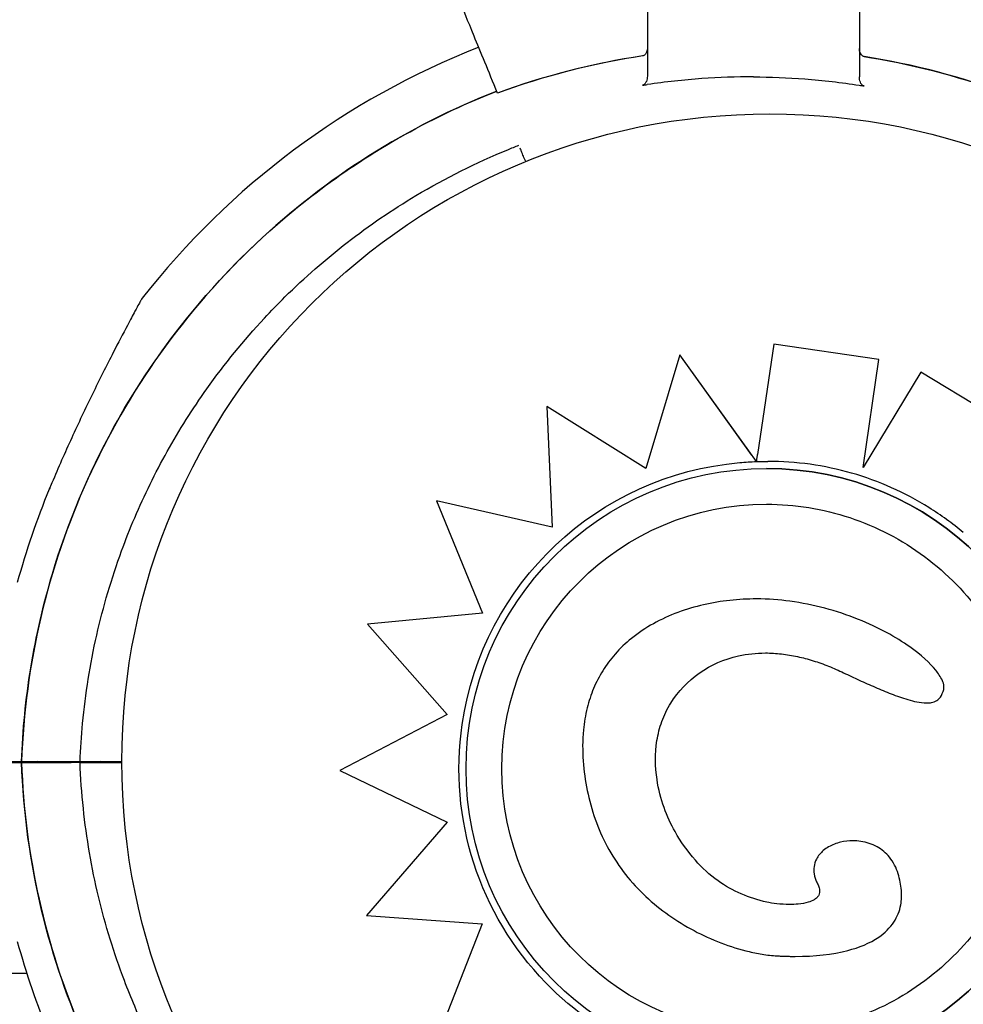
# Model space of a CAD drawing. Units: inches. Extents: x 257 to 25400, y -17773 to -5184.
# Drawn here: x 262 to 263, y -5189 to -5189 of the extents above; entities that cross this region are included whole.
import ezdxf

# ---------------------------------------------------------------- set-up
doc = ezdxf.new("R2010")
doc.units = ezdxf.units.IN
doc.header["$MEASUREMENT"] = 0
doc.layers.add('sup-VIS', color=7, linetype='Continuous')

msp = doc.modelspace()

# ---------------------------------------------------------------- linework, layer by layer
at = {"layer": 'sup-VIS'}
for p, q in [((262.4758587218095, -5188.708489540511), (262.4757400520098, -5188.746194919994)), ((262.4958606433955, -5188.708552492379), (262.4957419735958, -5188.746257871861)), ((262.4616039755202, -5188.747800451555), (262.4616039669979, -5188.747800430799)), ((262.4642585908206, -5188.75426589009), (262.4640970427486, -5188.753872432278)), ((262.4876739810588, -5188.771505540461), (262.486137233958, -5188.781921589122)), ((262.4876753406767, -5188.771505540461), (262.4876739810588, -5188.771505540461)), ((262.4975905265001, -5188.772955046325), (262.4876739810588, -5188.771505540461)), ((262.4975918919616, -5188.772955046325), (262.4876753406767, -5188.771505540461)), ((262.4788146656551, -5188.772498924843), (262.4755934811323, -5188.783227616804)), ((262.4788160200524, -5188.772498924843), (262.4788146656551, -5188.772498924843)), ((262.4855799227507, -5188.781943444345), (262.4788146656551, -5188.772498924843)), ((262.4860400061236, -5188.78258383901), (262.4788160200524, -5188.772498924843)), ((262.4961029342874, -5188.783157705581), (262.4975905265001, -5188.772955046325)), ((262.4961047339732, -5188.783154721442), (262.4975918919616, -5188.772955046325)), ((262.4975918919616, -5188.772955046325), (262.4975905265001, -5188.772955046325)), ((262.5015362797469, -5188.77414843234), (262.4961029342874, -5188.783157705581)), ((262.5015376475336, -5188.77414843234), (262.5015362797469, -5188.77414843234)), ((262.5107692871461, -5188.779723638885), (262.5015362797469, -5188.77414843234)), ((262.5107706603737, -5188.779723638885), (262.5015376475336, -5188.77414843234)), ((262.4662519172203, -5188.777382129413), (262.4667683886292, -5188.78878995031)), ((262.4662532642146, -5188.777382129413), (262.4662519172203, -5188.777382129413)), ((262.4755934811323, -5188.783227616804), (262.4662519172203, -5188.777382129413)), ((262.4755936950447, -5188.783226904334), (262.4662532642146, -5188.777382129413)), ((262.4860398837963, -5188.782584858252), (262.4860398698038, -5188.782584858252)), ((262.4860407362234, -5188.782584858252), (262.4860398837963, -5188.782584858252)), ((262.4869834846271, -5188.783234671279), (262.4869841517171, -5188.783234671279)), ((262.4558573551349, -5188.786283582086), (262.4601820093324, -5188.796891956716)), ((262.4558586960037, -5188.786283582086), (262.4558573551349, -5188.786283582086)), ((262.4667683886292, -5188.78878995031), (262.4558573551349, -5188.786283582086)), ((262.4667683744705, -5188.788789637571), (262.4558586960037, -5188.786283582086)), ((262.4860536023232, -5188.795550681566), (262.4860524464213, -5188.795550681566)), ((262.4601820093324, -5188.796891956716), (262.4493204131273, -5188.797936667177)), ((262.4493204131273, -5188.797936667177), (262.4568516591939, -5188.806447316289)), ((262.5021059404191, -5188.805375192005), (262.5021047750578, -5188.805375192005)), ((262.4568516591939, -5188.806447316289), (262.4467345601952, -5188.811738251882)), ((262.4166890415051, -5188.810984526459), (262.4213825208287, -5188.810984526459)), ((262.4166890520071, -5188.810906457641), (262.4213825313308, -5188.810906457641)), ((262.422210381714, -5188.810984526459), (262.426155735201, -5188.810984526459)), ((262.4222103922161, -5188.810906457641), (262.4261556853671, -5188.810906457641)), ((262.4467345601952, -5188.811738251882), (262.4568367352848, -5188.816641511815)), ((262.4568367352848, -5188.816641511815), (262.4492495754029, -5188.825427600159)), ((262.4951410721357, -5188.818384441212), (262.4951399108785, -5188.818384441212)), ((262.4492495754029, -5188.825427600159), (262.4601555409947, -5188.8262367358)), ((262.4601555409947, -5188.8262367358), (262.4560652684559, -5188.836658418691)), ((262.4896819679745, -5188.829297679032), (262.4896808099344, -5188.829297679032)), ((262.4171853668706, -5188.830906457999), (262.3115586846474, -5188.830906457999))]:
    msp.add_line(p, q, dxfattribs=at)
msp.add_circle((262.4873056853671, -5188.810906457998), 0.06114999999999992, dxfattribs=at)
for centre, radius, start, end in [((262.4873056853671, -5188.813406457642), 0.07513689542054743, 111.4510140294639, 142.0220680961081), ((262.4855314356165, -5188.812668649373), 0.0691405057514613, 98.51368448192922, 110.2471384188226), ((262.4855323637735, -5188.812668652295), 0.06914050575140283, 69.39220980485479, 81.1256637273626), ((262.4873056852148, -5188.813406457578), 0.07361793655686436, 157.2848236442175, 157.4657153753278), ((262.4873056853673, -5188.813406457642), 0.07361793672205448, 157.4657153753278, 164.7174742883633), ((262.4873056853671, -5188.810906457998), 0.1500000000000006, 187.6622556417057, 0), ((262.4181556853671, -5188.811406457641), 0.0005000000000013643, 57.55025165114446, 90), ((262.4241556853671, -5188.811406457641), 0.000500000000001656, 90, 122.4497483488555), ((262.4873056748652, -5188.808484526459), 0.07361793672207537, 195.2825257116367, 202.5342846246722)]:
    msp.add_arc(centre, radius, start, end, dxfattribs=at)
at = {"layer": 'sup-VIS', "extrusion": (0, 0, -1)}
for centre, major_axis, ratio, start_param, end_param in [((262.4869806468126, -5188.811584483143), (-0.02901460925181806, -3.839950579731521e-12), 0.9999997053576107, 0.1448709846478419, 1.483730288558086), ((262.4868855732219, -5188.809921944614), (-0.02735014589870487, -3.10183878582393e-13), 0.9999997053576106, 1.481907466833652, 1.539901741724301), ((262.487101493032, -5188.811252215267), (0.02868698393844054, -5.318465667869531e-13), 0.9999997053576111, -1.607781695766754, -1.57082606337612), ((262.4869841517173, -5188.811588525659), (0.02497686300935981, 3.041789273557787e-18), 0.9999997053576108, -3.141592653589793, -1.570802767259755), ((262.4869653822162, -5188.811596231865), (-0.02900120395847611, 2.558554257348077e-12), 0.9999997053576111, -0.7702436255892414, 0.1453478378388363), ((262.4869841517173, -5188.811588525659), (0.02497686300935981, 3.041789273557787e-18), 0.9999997053576108, 1.570802767251307, 3.141592653589793)]:
    msp.add_ellipse(centre, major_axis=major_axis, ratio=ratio, start_param=start_param, end_param=end_param, dxfattribs=at)
at = {"layer": 'sup-VIS'}
for centre, major_axis, ratio, start_param, end_param in [((262.4869834846272, -5188.811588525659), (-3.453053735613111e-18, 0.02835385438041532), 0.9999997053576112, -1.570796326794897, 4.71238898038469), ((262.4869841517173, -5188.811588525659), (0.02835386273466518, 3.453054753029412e-18), 0.9999997053576108, -1.570796326790615, 1.570796326799082)]:
    msp.add_ellipse(centre, major_axis=major_axis, ratio=ratio, start_param=start_param, end_param=end_param, dxfattribs=at)
at = {"layer": 'sup-VIS', "extrusion": (0, 0, -0.9999999999999998)}
msp.add_ellipse((262.4870042409107, -5188.81156326651), major_axis=(-0.02905204875422615, 5.011102643948108e-13), ratio=0.9999997053576108, start_param=-1.551462187663158, end_param=-0.7701266937691358, dxfattribs=at)
at = {"layer": 'sup-VIS'}
for points, knots in [([(262.4616039669979, -5188.747800430799), (262.4607496987986, -5188.745719821027), (262.4600046336487, -5188.74390518034), (262.4588028808849, -5188.740978255814), (262.4583412798447, -5188.739854005098), (262.4580189056422, -5188.739068847794)], [-17.83725504174519, -17.83725504174519, -17.83725504174519, -17.83725504174519, -8.918625396550333, -8.918625396550333, -0.3672389581672579, -0.3672389581672579, -0.3672389581672579, -0.3672389581672579]), ([(262.4757484274022, -5188.743533776619), (262.4757479764511, -5188.743677058941), (262.47572046606, -5188.743817656991), (262.4756308199657, -5188.744031308891), (262.4755796246932, -5188.744110129349), (262.4754874780018, -5188.744201624219), (262.4754516458315, -5188.744229365745), (262.4753755616258, -5188.744270201838), (262.4753364686275, -5188.744283900337), (262.4752954863855, -5188.744290035181)], [0, 0, 0, 0, 0.429849095352223, 0.429849095352223, 0.755740055660092, 0.755740055660092, 0.9281928273949558, 0.9281928273949558, 1.087595490713175, 1.087595490713175, 1.087595490713175, 1.087595490713175]), ([(262.4757484167174, -5188.743537171564), (262.4757479681878, -5188.743679684464), (262.4757205866179, -5188.743819540601), (262.4756312577458, -5188.744032397302), (262.4755801517744, -5188.744111054706), (262.4754880196582, -5188.744202543195), (262.4754521127321, -5188.74423033314), (262.4753758650094, -5188.744271238143), (262.4753366869478, -5188.744284956916), (262.4752956191348, -5188.744291102729)], [0, 0, 0, 0, 0.4275408188272027, 0.4275408188272027, 0.7523316180914768, 0.7523316180914768, 0.9247626422203445, 0.9247626422203445, 1.08415586498051, 1.08415586498051, 1.08415586498051, 1.08415586498051]), ([(262.4961983812812, -5188.744356889803), (262.496154217395, -5188.744349996172), (262.4961123442192, -5188.744334351794), (262.4960244383442, -5188.744283807087), (262.4959813616857, -5188.744245572142), (262.4958940603399, -5188.744142864463), (262.4958514505384, -5188.74406938495), (262.4957737285111, -5188.743868313252), (262.4957499129557, -5188.743735270667), (262.4957503383034, -5188.74360012343)], [0, 0, 0, 0, 0.1340960064601581, 0.1340960064601581, 0.303847097578555, 0.303847097578555, 0.5369243176744035, 0.5369243176744035, 0.8612316166222258, 0.8612316166222258, 0.8612316166222258, 0.8612316166222258]), ([(262.4961985207476, -5188.744355823112), (262.4961544854848, -5188.74434894758), (262.4961127358676, -5188.744333346453), (262.496025035377, -5188.74428292931), (262.4959820365818, -5188.744244770006), (262.4958948002619, -5188.744142213007), (262.4958521529205, -5188.744068760914), (262.4957739530754, -5188.74386693441), (262.4957499204093, -5188.743732902396), (262.4957503489882, -5188.743596728485)], [0, 0, 0, 0, 0.1337063788200716, 0.1337063788200716, 0.3031237524350453, 0.3031237524350453, 0.5360680231671208, 0.5360680231671208, 0.8620972909067934, 0.8620972909067934, 0.8620972909067934, 0.8620972909067934]), ([(262.4752956191348, -5188.744291102729), (262.4750694875256, -5188.744324943407), (262.4748435238446, -5188.7443599055), (262.4746177389729, -5188.744395987326), (262.4701830364151, -5188.745104680358), (262.465817667072, -5188.74624667812), (262.4616039755202, -5188.747800451555)], [0.7128051061499117, 0.7128051061499117, 0.7128051061499117, 0.7128051061499117, 0.7267187285460817, 0.7267187285460817, 0.7267187285460817, 1, 1, 1, 1]), ([(262.4961983812812, -5188.744356889803), (262.4964242953998, -5188.7443921532), (262.4966500345347, -5188.744428536935), (262.4968755878157, -5188.744466039253), (262.5013057416368, -5188.745202632566), (262.5056638361717, -5188.746372085607), (262.5098676639901, -5188.747952351426)], [0.712805106149913, 0.712805106149913, 0.712805106149913, 0.712805106149913, 0.7267187285460817, 0.7267187285460817, 0.7267187285460817, 1, 1, 1, 1]), ([(262.4757400520098, -5188.746194919994), (262.4757394810503, -5188.746376332975), (262.4757055985338, -5188.746553787233), (262.4756017680632, -5188.746803521639), (262.4755477078264, -5188.746888653832), (262.4754559186156, -5188.746980497609), (262.4754231291528, -5188.747006510053), (262.4753541487038, -5188.747044547668), (262.475319020353, -5188.7470573849), (262.4752820396872, -5188.747063161303)], [0, 0, 0, 0, 0.5442416398197724, 0.5442416398197724, 0.9162759310237185, 0.9162759310237185, 1.090191668330353, 1.090191668330353, 1.247907828153012, 1.247907828153012, 1.247907828153012, 1.247907828153012]), ([(262.4857408823811, -5188.74626783528), (262.4841217710975, -5188.746262728732), (262.4825014788742, -5188.746316828973), (262.4791596364354, -5188.746551297835), (262.4774431168224, -5188.746739326804), (262.4757375382371, -5188.746993629979)], [-23.61116706202698, -23.61116706202698, -23.61116706202698, -23.61116706202698, -18.74455125281094, -18.74455125281094, -13.56099284044072, -13.56099284044072, -13.56099284044072, -13.56099284044072]), ([(262.485740882381, -5188.74626783528), (262.4873599937322, -5188.746272920361), (262.4889799133214, -5188.746337218491), (262.4923202136871, -5188.746592718), (262.4940355157427, -5188.746791547911), (262.495739459823, -5188.747056581846)], [-23.61116706202698, -23.61116706202698, -23.61116706202698, -23.61116706202698, -18.74455125281094, -18.74455125281094, -13.56099284044072, -13.56099284044072, -13.56099284044072, -13.56099284044072]), ([(262.4961945116829, -5188.747128978936), (262.4961559110678, -5188.747122700347), (262.4961194033527, -5188.747108731151), (262.4960403867007, -5188.747063103508), (262.496000691124, -5188.747027625682), (262.4959159238242, -5188.746929402451), (262.4958718678591, -5188.746855230615), (262.495774714343, -5188.746619878277), (262.4957413978678, -5188.746440799942), (262.4957419735958, -5188.746257871861)], [0, 0, 0, 0, 0.1173237130116482, 0.1173237130116482, 0.2734528324968808, 0.2734528324968808, 0.5051958230363348, 0.5051958230363348, 0.9082153652852822, 0.9082153652852822, 0.9082153652852822, 0.9082153652852822]), ([(262.4615279789014, -5188.747615358269), (262.4531011537408, -5188.750917085411), (262.4453852548712, -5188.75580785809), (262.4321107805831, -5188.76833827033), (262.4267174177541, -5188.775900713424), (262.4191330667318, -5188.792667289625), (262.4170145890679, -5188.801711125124), (262.4166890520068, -5188.810906457641)], [-82.36646119388068, -82.36646119388068, -82.36646119388068, -82.36646119388068, -55.20655867953032, -55.20655867953032, -27.60327933976514, -27.60327933976514, 0, 0, 0, 0]), ([(262.4166890520071, -5188.810906457641), (262.4167939074713, -5188.807945132199), (262.4170852829148, -5188.804990424572), (262.4175608777529, -5188.802065661294), (262.4180482344521, -5188.799068566156), (262.4187290434105, -5188.796102943445), (262.4195976611239, -5188.793193375275), (262.4210316162873, -5188.788390122663), (262.422978559933, -5188.783740198006), (262.425394697369, -5188.77934819445), (262.4272224793813, -5188.776025690946), (262.429318273414, -5188.772850676554), (262.431655022868, -5188.769864139892), (262.4347964252293, -5188.765849197978), (262.4383738891249, -5188.762175681398), (262.4423042065993, -5188.758929031159), (262.4445896449259, -5188.757041138148), (262.4469940305759, -5188.755297260154), (262.449498366484, -5188.753711175431), (262.4523757115318, -5188.751888850794), (262.4553850191547, -5188.750274934748), (262.4584949263434, -5188.748886247378), (262.4594959426287, -5188.748439256973), (262.4605073815649, -5188.748015617311), (262.4615280924476, -5188.747615634817)], [-1, -1, -1, -1, -0.9590318369546988, -0.9590318369546988, -0.9590318369546988, -0.9170504967122616, -0.9170504967122616, -0.9170504967122616, -0.8477457166328993, -0.8477457166328993, -0.8477457166328993, -0.7953173950892072, -0.7953173950892072, -0.7953173950892072, -0.724835532856211, -0.724835532856211, -0.724835532856211, -0.6838510703223601, -0.6838510703223601, -0.6838510703223601, -0.6367621634660856, -0.6367621634660856, -0.6367621634660856, -0.6216051958263418, -0.6216051958263418, -0.6216051958263418, -0.6216051958263418]), ([(262.4222103922165, -5188.810906457641), (262.4222564849148, -5188.809706290555), (262.4223359051239, -5188.808504452737), (262.422712021695, -5188.804507353765), (262.4231578556964, -5188.801716431013), (262.4243969121979, -5188.796265754046), (262.4251836382192, -5188.79360489233), (262.4265177834508, -5188.789959887659), (262.4269308133319, -5188.78891614451), (262.4282760417572, -5188.78575678882), (262.4293010635491, -5188.783665096399), (262.4315760234165, -5188.779593893299), (262.4328259260898, -5188.777614540838), (262.4358397061214, -5188.773367141378), (262.4376557309901, -5188.771137314466), (262.4402351769977, -5188.768363314216), (262.4408840966053, -5188.767694891432), (262.4433917977576, -5188.765219884681), (262.4453577126025, -5188.763498010977), (262.449493134375, -5188.760296228272), (262.4516624682981, -5188.758816541079), (262.4566951004153, -5188.755811637168), (262.4595997851225, -5188.754361000048), (262.4629224906942, -5188.752997444286), (262.4632724985835, -5188.752857348954), (262.463623950347, -5188.752720193818)], [-199.9538262264416, -199.9538262264416, -199.9538262264416, -199.9538262264416, -196.323015027276, -196.323015027276, -187.8684500937022, -187.8684500937022, -179.5658294952774, -179.5658294952774, -176.1813628225739, -176.1813628225739, -169.1852806120858, -169.1852806120858, -162.189193410734, -162.189193410734, -153.5898276519868, -153.5898276519868, -150.7798795860743, -150.7798795860743, -142.9385504868273, -142.9385504868273, -135.0972163944774, -135.0972163944774, -125.3783963495771, -125.3783963495771, -124.2396878116668, -124.2396878116668, -124.2396878116668, -124.2396878116668]), ([(262.4640970427486, -5188.753872432278), (262.4640341260106, -5188.753719195647), (262.4639714504418, -5188.753566546397), (262.4638494658224, -5188.753269447205), (262.4637906244956, -5188.753126136427), (262.4637352833049, -5188.752991350394)], [0, 0, 0, 0, 0.4969505275002483, 0.4969505275002483, 0.9938542062786548, 0.9938542062786548, 0.9938542062786548, 0.9938542062786548]), ([(262.4280791910444, -5188.767170374073), (262.4280135541824, -5188.767254452156), (262.4279992988749, -5188.767279864297), (262.4279255936536, -5188.767392066038), (262.4279324301333, -5188.76738593079), (262.4279087677484, -5188.767426687666), (262.427909851087, -5188.767425345074), (262.4279056042972, -5188.767432983542), (262.4279046244482, -5188.767434765033), (262.4279027488345, -5188.767438170406), (262.4279021646221, -5188.767439236814), (262.4279012464125, -5188.767440912695), (262.4279009352989, -5188.767441481687), (262.4279003300251, -5188.767442589184), (262.4279000909575, -5188.767443027315), (262.4278995327141, -5188.76744405074), (262.4278993217149, -5188.767444438241), (262.4278986639873, -5188.767445646252), (262.4278985079868, -5188.767445933635), (262.4278972405554, -5188.767448265781), (262.4278971601747, -5188.767448415538), (262.4278868045772, -5188.76746750105), (262.4278348457394, -5188.76756322693), (262.4276580347236, -5188.767890189141), (262.4275324319145, -5188.768122921105), (262.427184777772, -5188.768770522434), (262.4269405969414, -5188.769227842499), (262.4262640792485, -5188.770506874248), (262.4258124474018, -5188.771371400665), (262.4247020421627, -5188.773534766317), (262.4240323023002, -5188.774869238192), (262.4227159639304, -5188.777570080605), (262.4220601969682, -5188.778954549559), (262.4207828230423, -5188.78175063184), (262.4201584524703, -5188.783168042019), (262.4194741032853, -5188.784795506555), (262.4193910361471, -5188.784994354241), (262.4193084503474, -5188.785193399726)], [48.97051010392192, 48.97051010392192, 48.97051010392192, 48.97051010392192, 48.97067872572225, 48.97067872572225, 48.97132721060424, 48.97132721060424, 48.97308581367047, 48.97308581367047, 48.97477081366463, 48.97477081366463, 48.977071476894, 48.977071476894, 48.9792870163491, 48.9792870163491, 48.98233066423015, 48.98233066423015, 48.98797275259309, 48.98797275259309, 49.00413093261363, 49.00413093261363, 49.12316264867881, 49.12316264867881, 50.58435055147952, 50.58435055147952, 52.08762432821418, 52.08762432821418, 54.1835571157586, 54.1835571157586, 57.49587566613524, 57.49587566613524, 62.07697624614712, 62.07697624614712, 66.658076826159, 66.658076826159, 71.23917740617088, 71.23917740617088, 71.87601300398131, 71.87601300398131, 71.87601300398131, 71.87601300398131]), ([(262.4855799227506, -5188.781943444345), (262.4856097996202, -5188.781985153429), (262.4856424841456, -5188.782030777287), (262.4857067551143, -5188.782120480713), (262.4857383400808, -5188.782164558204), (262.4857921134555, -5188.782239590766), (262.485819481276, -5188.782277773773), (262.485871122853, -5188.78234981089), (262.4858953841478, -5188.782383647565), (262.4859342427867, -5188.782437831602), (262.4859527987061, -5188.782463700152), (262.4859851575392, -5188.78250879541), (262.4859989380602, -5188.782527990825), (262.4860186419119, -5188.782555419602), (262.4860267913312, -5188.78256675394), (262.4860366552559, -5188.782580443823), (262.4860392018435, -5188.782583961309), (262.4860398698038, -5188.782584858252)], [1.62193878610577, 1.62193878610577, 1.62193878610577, 1.62193878610577, 1.855340336836131, 1.855340336836131, 2.088741887566492, 2.088741887566492, 2.30336989736294, 2.30336989736294, 2.517997907159387, 2.517997907159387, 2.710179538886989, 2.710179538886989, 2.902361170614591, 2.902361170614591, 3.076843172598414, 3.076843172598414, 3.224041856754382, 3.224041856754382, 3.224041856754382, 3.224041856754382]), ([(262.4860398837963, -5188.782584858252), (262.486039852725, -5188.782584858252), (262.4860404086471, -5188.782580860258), (262.4860428822094, -5188.782563644304), (262.4860447996039, -5188.782550428006), (262.4860493216916, -5188.782519387105), (262.4860523518614, -5188.782498642867), (262.4860595706624, -5188.78244933012), (262.4860637588023, -5188.78242076493), (262.4860722281115, -5188.782363059663), (262.486077298149, -5188.78232854528), (262.486088213905, -5188.782254300409), (262.4860940593119, -5188.782214572017), (262.4861052191496, -5188.782138767252), (262.4861115669358, -5188.782095672036), (262.4861245401744, -5188.782007648503), (262.4861311655865, -5188.781962720453), (262.486137233958, -5188.781921589122)], [2.986110487267968, 2.986110487267968, 2.986110487267968, 2.986110487267968, 3.170244660557542, 3.170244660557542, 3.354378833847116, 3.354378833847116, 3.540113713587957, 3.540113713587957, 3.725848593328798, 3.725848593328798, 3.913484414226683, 3.913484414226683, 4.101120235124568, 4.101120235124568, 4.29026170381468, 4.29026170381468, 4.479403172504794, 4.479403172504794, 4.479403172504794, 4.479403172504794]), ([(262.5055518070128, -5188.789286405643), (262.5045287029388, -5188.788427002968), (262.5034454651093, -5188.787639201725), (262.5011798102473, -5188.786222138895), (262.4999974075968, -5188.785592886304), (262.4975564706899, -5188.784505188959), (262.4962979519281, -5188.78404675111), (262.4937293144375, -5188.783309621856), (262.4924192120138, -5188.78303093513), (262.4897729446819, -5188.782658742912), (262.4884367965716, -5188.782565239781), (262.4871006399796, -5188.782565239781)], [5.584528348198598, 5.584528348198598, 5.584528348198598, 5.584528348198598, 5.724259739995595, 5.724259739995595, 5.863991131792591, 5.863991131792591, 6.003722523589588, 6.003722523589588, 6.143453915386585, 6.143453915386585, 6.283185307183581, 6.283185307183581, 6.283185307183581, 6.283185307183581]), ([(262.4869839908546, -5188.78661167001), (262.4896481880062, -5188.78661167001), (262.4923119218213, -5188.787041542069), (262.4973698224107, -5188.788717677259), (262.4997631095549, -5188.789963648887), (262.5040369919978, -5188.793145742655), (262.5059168440197, -5188.795081311384), (262.5089727845986, -5188.799446288385), (262.5101483416965, -5188.80187493753), (262.5116760733357, -5188.806979625281), (262.5120279821917, -5188.809654776118), (262.5118723956001, -5188.814980899941), (262.511364927213, -5188.81763094665), (262.5095418189798, -5188.822637749669), (262.5082264961918, -5188.824993635235), (262.5049209649611, -5188.829172780949), (262.5029313313855, -5188.830995314289), (262.4984789849547, -5188.833922497532), (262.4960170464126, -5188.835026638355), (262.4913396614351, -5188.836278903926), (262.4891619108574, -5188.83656538131), (262.4869839908549, -5188.83656538131)], [6.283185307175362, 6.283185307175362, 6.283185307175362, 6.283185307175362, 6.603185312219844, 6.603185312219844, 6.923185316266, 6.923185316266, 7.243185317712327, 7.243185317712327, 7.563185315986359, 7.563185315986359, 7.88318531177125, 7.88318531177125, 8.203185306735374, 8.203185306735374, 8.523185302871973, 8.523185302871973, 8.843185301710212, 8.843185301710212, 9.163185303709929, 9.163185303709929, 9.424777960765155, 9.424777960765155, 9.424777960765155, 9.424777960765155]), ([(262.4860524460208, -5188.795550681566), (262.4852112084417, -5188.795550681581), (262.4843695018251, -5188.795596012459), (262.4826987021836, -5188.795779196541), (262.4818723477369, -5188.795916303001), (262.480229612293, -5188.796292500706), (262.4794143967443, -5188.79653196399), (262.4778236753154, -5188.797123287204), (262.4770481504941, -5188.797475134636), (262.4755852886396, -5188.798289503326), (262.4748877765551, -5188.798753942085), (262.4736854435699, -5188.799730838883), (262.4731683673487, -5188.800225002133), (262.4722714482775, -5188.801247026816), (262.4718799640655, -5188.801772493923), (262.4712012660364, -5188.802864386036), (262.4709115382414, -5188.803427085901), (262.470417723717, -5188.804602490174), (262.4702170813947, -5188.805213455011), (262.4698902506793, -5188.806522286027), (262.4697741000704, -5188.807221912062), (262.4696135002515, -5188.80890432313), (262.4696154726627, -5188.809889526046), (262.4696879539007, -5188.810851893073)], [4.628931169790769, 4.628931169790769, 4.628931169790769, 4.628931169790769, 8.324600984864786, 8.324600984864786, 12.0202707999388, 12.0202707999388, 15.71594061501282, 15.71594061501282, 19.41161043008684, 19.41161043008684, 23.00563980679907, 23.00563980679907, 26.05902878122235, 26.05902878122235, 28.85155355789902, 28.85155355789902, 31.53156320241384, 31.53156320241384, 34.30069530340124, 34.30069530340124, 37.34331461872661, 37.34331461872661, 41.58562932053094, 41.58562932053094, 41.58562932053094, 41.58562932053094]), ([(262.5036996918417, -5188.804088820351), (262.5037252651865, -5188.803986365274), (262.5037292797608, -5188.80387981346), (262.5037030099989, -5188.803603602134), (262.5036491868743, -5188.803430845291), (262.5034238511836, -5188.802898538614), (262.5031647763277, -5188.802540808499), (262.5024076232012, -5188.801602779547), (262.5015700465661, -5188.800839791993), (262.4992046749935, -5188.799164261695), (262.4975631395565, -5188.79825007793), (262.4935912140482, -5188.79665399535), (262.4914114677688, -5188.796073571739), (262.4891994771011, -5188.79576602926)], [0, 0, 0, 0, 0.3167954375020116, 0.3167954375020116, 0.8320753445870686, 0.8320753445870686, 2.04876836815599, 2.04876836815599, 5.377840286529617, 5.377840286529617, 9.404934988878317, 9.404934988878317, 13.75660882254449, 13.75660882254449, 13.75660882254449, 13.75660882254449]), ([(262.4779502558414, -5188.805389842941), (262.478647394146, -5188.804278022934), (262.4795624484423, -5188.803311606815), (262.4817515673505, -5188.801765233196), (262.4829997502187, -5188.801223953762), (262.4851706068368, -5188.800740692129), (262.4860204784626, -5188.800654854458), (262.4868729485389, -5188.800654909092)], [0, 0, 0, 0, 3.936916291193762, 3.936916291193762, 8.005735012934226, 8.005735012934226, 10.558921504335, 10.558921504335, 10.558921504335, 10.558921504335]), ([(262.4868729485389, -5188.80065490904), (262.4873809068067, -5188.800654909048), (262.4878903335447, -5188.800685492708), (262.4889008979518, -5188.800800519623), (262.4894011402336, -5188.800884553625), (262.4903980219283, -5188.801100462029), (262.4908935873727, -5188.801232282978), (262.4918754298487, -5188.801537480887), (262.4923617014852, -5188.801710858781), (262.4933213747605, -5188.802092653617), (262.4937947731736, -5188.80230106844), (262.4942599965834, -5188.802523582135)], [16.91434968248078, 16.91434968248078, 16.91434968248078, 16.91434968248078, 19.3233398488386, 19.3233398488386, 21.73233001519642, 21.73233001519642, 24.14132018155424, 24.14132018155424, 26.55031034791206, 26.55031034791206, 28.95930051426988, 28.95930051426988, 28.95930051426988, 28.95930051426988]), ([(262.4942599965831, -5188.802523582135), (262.4947464096493, -5188.802756316131), (262.495240516735, -5188.802989070421), (262.4962295970645, -5188.803444030644), (262.4967269451527, -5188.803667459268), (262.4977298851692, -5188.804100795735), (262.4982352786768, -5188.804310912969), (262.4992629035467, -5188.80470738077), (262.4997826413889, -5188.80489452619), (262.500601206688, -5188.805135573831), (262.5008806688082, -5188.80520926171), (262.5014621715911, -5188.80532676373), (262.5017587388777, -5188.805375192), (262.5021047750111, -5188.805375192005)], [-1.507095251362057e-08, -1.507095251362057e-08, -1.507095251362057e-08, -1.507095251362057e-08, 2.453056614677239, 2.453056614677239, 4.906113244425431, 4.906113244425431, 7.359169874173622, 7.359169874173622, 9.812226503921814, 9.812226503921814, 11.03875481879591, 11.03875481879591, 12.26528313367001, 12.26528313367001, 12.26528313367001, 12.26528313367001]), ([(262.5021059404191, -5188.805375192005), (262.502269344175, -5188.80537519238), (262.5024166573353, -5188.805362104607), (262.5027321448298, -5188.805301763842), (262.5029067472095, -5188.805239964885), (262.5031919369179, -5188.805053402939), (262.5032991731412, -5188.804947312261), (262.5035300097927, -5188.804623603494), (262.5036276787762, -5188.804377071617), (262.5036996918417, -5188.804088820351)], [14.04113532734688, 14.04113532734688, 14.04113532734688, 14.04113532734688, 15.80384178733738, 15.80384178733738, 18.22235630445801, 18.22235630445801, 20.22830824826645, 20.22830824826645, 23.38412337584108, 23.38412337584108, 23.38412337584108, 23.38412337584108]), ([(262.4783500752333, -5188.817515424992), (262.477574057201, -5188.816166830161), (262.4769314957645, -5188.814442702018), (262.4764732215886, -5188.811388562002), (262.4764529564593, -5188.810143029826), (262.4767433297411, -5188.808312781937), (262.4768962169289, -5188.807705890123), (262.4773284795539, -5188.80651240778), (262.4776083247128, -5188.805935074653), (262.4779502558414, -5188.805389842941)], [0, 0, 0, 0, 4.667784060836844, 4.667784060836844, 7.743163450403484, 7.743163450403484, 9.311281358320464, 9.311281358320464, 10.92363186888191, 10.92363186888191, 10.92363186888191, 10.92363186888191]), ([(262.412210381714, -5188.810984526459), (262.4122103974895, -5188.810984526459), (262.4125326021842, -5188.810984526459), (262.4139145218739, -5188.810984526459), (262.4150743414882, -5188.810984526459), (262.4166355176002, -5188.810984526459), (262.4166622262854, -5188.810984526459), (262.4166890415051, -5188.810984526459)], [23.89915529095196, 23.89915529095196, 23.89915529095196, 23.89915529095196, 31.08919626170251, 31.08919626170251, 39.43726269936379, 39.43726269936379, 39.58197611703261, 39.58197611703261, 39.58197611703261, 39.58197611703261]), ([(262.4122103922161, -5188.810906457641), (262.4122104079916, -5188.810906457641), (262.4125326126862, -5188.810906457641), (262.4139145323759, -5188.810906457641), (262.4150743519902, -5188.810906457641), (262.4166355281023, -5188.810906457641), (262.4166622367875, -5188.810906457641), (262.4166890520071, -5188.810906457641)], [23.89915529095226, 23.89915529095226, 23.89915529095226, 23.89915529095226, 31.08919626170251, 31.08919626170251, 39.43726269936379, 39.43726269936379, 39.58197611703271, 39.58197611703271, 39.58197611703271, 39.58197611703271]), ([(262.4166890415048, -5188.810984526459), (262.4169977152824, -5188.819703527652), (262.4189185326566, -5188.828290433381), (262.4259774116344, -5188.844767623774), (262.4312180241974, -5188.852436710298), (262.4443439474052, -5188.865334407684), (262.4521037670698, -5188.870439709529), (262.4690954044502, -5188.877368854062), (262.4781575796864, -5188.879145398992), (262.4873056748651, -5188.879145398992)], [-108.9832281643407, -108.9832281643407, -108.9832281643407, -108.9832281643407, -82.80983801929548, -82.80983801929548, -55.20655867953035, -55.20655867953035, -27.60327933976519, -27.60327933976519, -0.1560449359332807, -0.1560449359332807, -0.1560449359332807, -0.1560449359332807]), ([(262.557922308225, -5188.810984526459), (262.5578174527608, -5188.813945851901), (262.5575260773173, -5188.816900559528), (262.5570504824793, -5188.819825322806), (262.55656312578, -5188.822822417944), (262.5558823168217, -5188.825788040655), (262.5550136991082, -5188.828697608825), (262.5535797439449, -5188.833500861438), (262.5516328002992, -5188.838150786094), (262.5492166628631, -5188.84254278965), (262.5473888808509, -5188.845865293154), (262.5452930868182, -5188.849040307546), (262.5429563373641, -5188.852026844209), (262.5398149350029, -5188.856041786122), (262.5362374711073, -5188.859715302702), (262.5323071536328, -5188.862961952942), (262.5300217153062, -5188.864849845952), (262.5276173296562, -5188.866593723946), (262.5251129937482, -5188.868179808669), (262.5222356487003, -5188.870002133307), (262.5192263410775, -5188.871616049353), (262.5161164338887, -5188.873004736723), (262.5125433205456, -5188.874600262591), (262.508837409828, -5188.87589827132), (262.505049635991, -5188.876880923144), (262.5006976909276, -5188.878009936369), (262.4962377610869, -5188.878722309487), (262.4917506571399, -5188.879005134914), (262.4865952200119, -5188.879330085869), (262.4814042058424, -5188.879087435957), (262.4763015618114, -5188.878282978952), (262.4712327567324, -5188.877483856824), (262.4662515326138, -5188.876130443761), (262.4614752663209, -5188.874254631146), (262.4585355823739, -5188.87310011088), (262.4556734336685, -5188.871748213078), (262.452914481258, -5188.870211058293), (262.449961803671, -5188.868565969212), (262.4471273869034, -5188.866708668528), (262.444440326094, -5188.86465822115), (262.4415645881157, -5188.862463797647), (262.4388577166052, -5188.860048132882), (262.4363515223577, -5188.857439615113), (262.4336693508367, -5188.854647935227), (262.431217152275, -5188.851635367319), (262.4290279168835, -5188.848442439873), (262.4266849600974, -5188.845025314856), (262.4246433575131, -5188.841401644289), (262.4229345498282, -5188.837627231692), (262.4211057549086, -5188.833587791418), (262.4196583423599, -5188.829375785805), (262.4186178257414, -5188.825065457671), (262.4175042472372, -5188.820452471515), (262.4168569662177, -5188.815727052064), (262.4166890415051, -5188.810984526459)], [-1, -1, -1, -1, -0.9590318369546988, -0.9590318369546988, -0.9590318369546988, -0.9170504967122616, -0.9170504967122616, -0.9170504967122616, -0.8477457166328993, -0.8477457166328993, -0.8477457166328993, -0.7953173950892072, -0.7953173950892072, -0.7953173950892072, -0.724835532856211, -0.724835532856211, -0.724835532856211, -0.6838510703223601, -0.6838510703223601, -0.6838510703223601, -0.6367621634660856, -0.6367621634660856, -0.6367621634660856, -0.5826595838095272, -0.5826595838095272, -0.5826595838095272, -0.52049867753858, -0.52049867753858, -0.52049867753858, -0.4490791945314128, -0.4490791945314128, -0.4490791945314128, -0.3781333405765757, -0.3781333405765757, -0.3781333405765757, -0.3344677710341246, -0.3344677710341246, -0.3344677710341246, -0.2877361391219134, -0.2877361391219134, -0.2877361391219134, -0.2377231553440355, -0.2377231553440355, -0.2377231553440355, -0.1841984132364811, -0.1841984132364811, -0.1841984132364811, -0.1269153279, -0.1269153279, -0.1269153279, -0.06561000000000002, -0.06561000000000002, -0.06561000000000002, 0, 0, 0, 0]), ([(262.4222103817144, -5188.810984526459), (262.4222103817144, -5188.810984526459), (262.4221976730342, -5188.810984526459), (262.4221482645913, -5188.810984526459), (262.4221120296626, -5188.810984526459), (262.4220205625219, -5188.810984526459), (262.4219661910662, -5188.810984526459), (262.4218462959375, -5188.810984526459), (262.4217819081285, -5188.810984526459), (262.421655946784, -5188.810984526459), (262.421595518909, -5188.810984526459), (262.4214813158453, -5188.810984526459), (262.4214284860205, -5188.810984526459), (262.4213825208287, -5188.810984526459)], [0, 0, 0, 0, 0.1951875261003925, 0.1951875261003925, 0.3904512019217218, 0.3904512019217218, 0.5858642838659642, 0.5858642838659642, 0.7814126378591846, 0.7814126378591846, 0.9637708033109786, 0.9637708033109786, 1.146101448487443, 1.146101448487443, 1.146101448487443, 1.146101448487443]), ([(262.4213825313308, -5188.810906457641), (262.4214318015908, -5188.810906457641), (262.4214889274758, -5188.810906457641), (262.4216124897825, -5188.810906457641), (262.4216777539135, -5188.810906457641), (262.4218078617407, -5188.810906457641), (262.4218714663547, -5188.810906457641), (262.4219885697922, -5188.810906457641), (262.4220409563196, -5188.810906457641), (262.4221245293828, -5188.810906457641), (262.4221562342498, -5188.810906457641), (262.4221993437591, -5188.810906457641), (262.4222103922165, -5188.810906457641), (262.4222103922165, -5188.810906457641)], [0, 0, 0, 0, 0.1954446091922028, 0.1954446091922028, 0.3910114579787545, 0.3910114579787545, 0.5866020031954247, 0.5866020031954247, 0.7821024153492033, 0.7821024153492033, 0.9641258158298275, 0.9641258158298275, 1.14612069185749, 1.14612069185749, 1.14612069185749, 1.14612069185749]), ([(262.5524009680157, -5188.810984526459), (262.5523548753173, -5188.812184693545), (262.5522754551082, -5188.813386531364), (262.5518993385371, -5188.817383630335), (262.5514535045357, -5188.820174553087), (262.5502144480342, -5188.825625230054), (262.5494277220129, -5188.82828609177), (262.5480935767814, -5188.831931096442), (262.5476805469003, -5188.83297483959), (262.5463353184749, -5188.836134195281), (262.545310296683, -5188.838225887701), (262.5430353368156, -5188.842297090801), (262.5417854341423, -5188.844276443263), (262.5387716541107, -5188.848523842722), (262.536955629242, -5188.850753669635), (262.5343761832344, -5188.853527669884), (262.5337272636269, -5188.854196092669), (262.5312195624746, -5188.856671099419), (262.5292536476296, -5188.858392973123), (262.5251182258572, -5188.861594755828), (262.522948891934, -5188.863074443021), (262.5179162598168, -5188.866079346933), (262.5150115751096, -5188.867529984052), (262.510093956391, -5188.869548052519), (262.508102938183, -5188.870255044494), (262.5040511619366, -5188.871474301205), (262.5019904871109, -5188.871986507792), (262.497828868773, -5188.872807210929), (262.4957280163412, -5188.873115689434), (262.4915167034837, -5188.873525977099), (262.4894063421172, -5188.873627808464), (262.487305674865, -5188.873627808464), (262.4867805080519, -5188.873627808464), (262.4862547437343, -5188.873621457055), (262.4852024491349, -5188.873595974187), (262.4846759189555, -5188.873576842674), (262.4830958465463, -5188.873500191956), (262.4820418180319, -5188.873423405183), (262.4788833333888, -5188.873115689434), (262.476782480957, -5188.872807210929), (262.4726208618014, -5188.87198650763), (262.470560186174, -5188.871474300802), (262.4672113040671, -5188.870466558197), (262.4659031304786, -5188.870026961063), (262.4639282558625, -5188.869293060403), (262.4632482744641, -5188.869027237684), (262.461979156353, -5188.868506423162), (262.4613870947552, -5188.868253163658), (262.4594631183389, -5188.867396116209), (262.4581443573468, -5188.866754760483), (262.4551594935335, -5188.865175909223), (262.4535079273232, -5188.864207233441), (262.4500345117011, -5188.861958411005), (262.4482288009874, -5188.86065321334), (262.4447684567496, -5188.857872369402), (262.4431138942743, -5188.856396829496), (262.4393019271751, -5188.852634561294), (262.4372040355181, -5188.850240851603), (262.4335779325605, -5188.845431204475), (262.4320130948941, -5188.843045190342), (262.4294065572839, -5188.838440359229), (262.4283225330364, -5188.836243407713), (262.4270287026065, -5188.833204763528), (262.4267034297067, -5188.832396369728), (262.4254155037826, -5188.82899970494), (262.4245971006372, -5188.826344503124), (262.4232953619597, -5188.820905143727), (262.4228177156481, -5188.818119960682), (262.4223699024064, -5188.813879765467), (262.4222659311137, -5188.812430928233), (262.4222103817144, -5188.810984526459)], [-199.9538262264416, -199.9538262264416, -199.9538262264416, -199.9538262264416, -196.323015027276, -196.323015027276, -187.8684500937022, -187.8684500937022, -179.5658294952774, -179.5658294952774, -176.1813628225739, -176.1813628225739, -169.1852806120858, -169.1852806120858, -162.189193410734, -162.189193410734, -153.5898276519868, -153.5898276519868, -150.7798795860743, -150.7798795860743, -142.9385504868273, -142.9385504868273, -135.0972163944774, -135.0972163944774, -125.3783963495771, -125.3783963495771, -119.0280268000823, -119.0280268000823, -112.6776572505874, -112.6776572505874, -106.3272851819041, -106.3272851819041, -99.97691311322079, -99.97691311322079, -99.97691311322079, -98.38932009603377, -98.38932009603377, -96.80172707884674, -96.80172707884674, -93.62654104447267, -93.62654104447267, -87.27616897572454, -87.27616897572454, -80.92579693099214, -80.92579693099214, -76.77872886587039, -76.77872886587039, -74.57542987660526, -74.57542987660526, -72.63166080074863, -72.63166080074863, -68.22482985263133, -68.22482985263133, -62.49594962007883, -62.49594962007883, -55.8349456348877, -55.8349456348877, -49.17394664016201, -49.17394664016201, -39.64389428866669, -39.64389428866669, -31.1273798498067, -31.1273798498067, -23.77246340375254, -23.77246340375254, -21.14344718043468, -21.14344718043468, -12.82601657134741, -12.82601657134741, -4.375733862493208, -4.375733862493208, 0, 0, 0, 0]), ([(262.4696879539007, -5188.810851893073), (262.4697574787551, -5188.811774936386), (262.4698811325162, -5188.812703923198), (262.4702531299262, -5188.81454384663), (262.4705016087074, -5188.81545455011), (262.4711288833527, -5188.817225827392), (262.471506547013, -5188.818084256192), (262.4723902395724, -5188.819733986948), (262.4728992542004, -5188.820529628155), (262.4740350260803, -5188.822032374219), (262.4746614362267, -5188.822739166862), (262.4760007836659, -5188.824044513016), (262.476714753028, -5188.824645321704), (262.4782235083671, -5188.825750005535), (262.4790160536564, -5188.82625177711), (262.480652624516, -5188.827149858348), (262.4814921173905, -5188.827544720153), (262.4832227477746, -5188.828234622292), (262.4841141817915, -5188.828529695405), (262.4854743455821, -5188.828879280341), (262.4859317385743, -5188.828980400725), (262.4868579037798, -5188.829143938105), (262.4873253217098, -5188.829207840622), (262.4878091639465, -5188.829237875873)], [0, 0, 0, 0, 4.096072054776871, 4.096072054776871, 8.192144109553741, 8.192144109553741, 12.28821616433061, 12.28821616433061, 16.38428821910748, 16.38428821910748, 20.48036027388435, 20.48036027388435, 24.57643232866122, 24.57643232866122, 28.67250438343809, 28.67250438343809, 32.76857643821496, 32.76857643821496, 36.86464849299183, 36.86464849299183, 38.91268452038027, 38.91268452038027, 40.9607205477687, 40.9607205477687, 40.9607205477687, 40.9607205477687]), ([(262.4873056748651, -5188.879145398992), (262.4959772404043, -5188.879145398992), (262.5045756644449, -5188.877549117466), (262.5212579854912, -5188.871133226564), (262.529118631798, -5188.866184575455), (262.5425005796491, -5188.85355271377), (262.547893942478, -5188.845990270676), (262.5554782935004, -5188.829223694476), (262.5575967711642, -5188.820179858976), (262.5579223082253, -5188.810984526459)], [-108.8271836670271, -108.8271836670271, -108.8271836670271, -108.8271836670271, -82.80983801929537, -82.80983801929537, -55.20655867953032, -55.20655867953032, -27.60327933976514, -27.60327933976514, 0, 0, 0, 0]), ([(262.487010682124, -5188.824177668937), (262.4853351920634, -5188.823794591474), (262.4838044467519, -5188.823158062748), (262.4816194402386, -5188.821599065559), (262.4809113305242, -5188.820948097098), (262.4795368568691, -5188.819391556132), (262.4789027712209, -5188.81847534081), (262.4783500752333, -5188.817515424992)], [0, 0, 0, 0, 5.156174703427445, 5.156174703427445, 8.067407186487547, 8.067407186487547, 11.40121187946831, 11.40121187946831, 11.40121187946831, 11.40121187946831]), ([(262.4951399108465, -5188.818384441212), (262.4947457504452, -5188.818384441215), (262.4943526299318, -5188.818430102681), (262.4935846203393, -5188.818616835397), (262.4932015883326, -5188.818759652223), (262.4926699241198, -5188.819065846994), (262.4925029226868, -5188.819179894312), (262.4920901285298, -5188.819528639749), (262.4918580625404, -5188.819792825945), (262.4915803298188, -5188.820335932277), (262.4915025779979, -5188.820579548307), (262.4914378942587, -5188.82105629944), (262.491445399413, -5188.82129085718), (262.4915231542595, -5188.821781101897), (262.4916069769505, -5188.822032827358), (262.4917377229038, -5188.822326225398), (262.4917669259344, -5188.822387014323), (262.491797235649, -5188.822446283976)], [7.316391220192385, 7.316391220192385, 7.316391220192385, 7.316391220192385, 8.861588585091104, 8.861588585091104, 10.40678594998982, 10.40678594998982, 11.15030413774982, 11.15030413774982, 12.32555866230821, 12.32555866230821, 13.10941355087606, 13.10941355087606, 13.85388368442398, 13.85388368442398, 14.78998502696187, 14.78998502696187, 15.04237804468598, 15.04237804468598, 15.04237804468598, 15.04237804468598]), ([(262.4994087631547, -5188.821512145779), (262.499234300793, -5188.820932544576), (262.498964440275, -5188.820394514358), (262.4982541821232, -5188.819530276029), (262.4978597782309, -5188.819203292363), (262.4969380617839, -5188.818690616495), (262.4964187871558, -5188.818520993111), (262.4956392758315, -5188.818402949098), (262.4953902034664, -5188.818384426934), (262.4951410721357, -5188.818384441212)], [0, 0, 0, 0, 1.815866743969869, 1.815866743969869, 3.363208874757307, 3.363208874757307, 4.990936283607839, 4.990936283607839, 5.738575148680941, 5.738575148680941, 5.738575148680941, 5.738575148680941]), ([(262.4896808099344, -5188.829297679008), (262.4915223154751, -5188.82929775775), (262.4932151266454, -5188.829114008049), (262.4956859335387, -5188.828465765961), (262.496717971337, -5188.82806614223), (262.4981430865662, -5188.827085136922), (262.4986339582064, -5188.826618631325), (262.499330151693, -5188.825558014007), (262.4995440621379, -5188.825016690423), (262.4997334881998, -5188.823982146853), (262.4997485437235, -5188.823522450713), (262.4996701762514, -5188.822538906637), (262.4995606199743, -5188.822016863395), (262.4994087631547, -5188.821512145779)], [1.91612575814675, 1.91612575814675, 1.91612575814675, 1.91612575814675, 7.715929106428407, 7.715929106428407, 11.79598531987835, 11.79598531987835, 14.41809139980469, 14.41809139980469, 16.71252336117387, 16.71252336117387, 18.4930237507209, 18.4930237507209, 20.53477944470493, 20.53477944470493, 20.53477944470493, 20.53477944470493]), ([(262.4917972356489, -5188.822446283976), (262.4918799079666, -5188.822608015999), (262.4919146991635, -5188.822703860021), (262.4919882335675, -5188.822979065577), (262.4919998429069, -5188.823121465925), (262.491971347826, -5188.823345229056), (262.4919455327836, -5188.823431488698), (262.4918661949278, -5188.823593143506), (262.4918141141861, -5188.823667492073), (262.4916713448166, -5188.823818046098), (262.4915757481164, -5188.823892517311), (262.4913106678268, -5188.824049517364), (262.4911249629278, -5188.824125206206), (262.4906339353192, -5188.824270448166), (262.4903099655142, -5188.824324107098), (262.4897070113503, -5188.824381150534), (262.4894318201148, -5188.824392098578), (262.4891539128017, -5188.824392098584)], [-2.496012624060168e-11, -2.496012624060168e-11, -2.496012624060168e-11, -2.496012624060168e-11, 0.8263083507077208, 0.8263083507077208, 1.860080666540517, 1.860080666540517, 2.602395972886666, 2.602395972886666, 3.318229752822031, 3.318229752822031, 4.138237056920397, 4.138237056920397, 5.269199268265032, 5.269199268265032, 6.921815969730394, 6.921815969730394, 8.26308350730185, 8.26308350730185, 8.26308350730185, 8.26308350730185]), ([(262.4878091639463, -5188.829237875873), (262.48793302527, -5188.829245587203), (262.4880571234567, -5188.829252603693), (262.4883057272514, -5188.829265188599), (262.4884302328484, -5188.829270757032), (262.4886795871079, -5188.829280385576), (262.4888044357601, -5188.829284445705), (262.48905441407, -5188.829290995033), (262.4891795437184, -5188.829293484254), (262.4894300245517, -5188.82929682624), (262.4895553757288, -5188.82929767903), (262.4896808093643, -5188.829297679032)], [5.004411419646537e-12, 5.004411419646537e-12, 5.004411419646537e-12, 5.004411419646537e-12, 0.553150286323384, 0.553150286323384, 1.106300572641764, 1.106300572641764, 1.659450858960143, 1.659450858960143, 2.212601145278523, 2.212601145278523, 2.765751431596903, 2.765751431596903, 2.765751431596903, 2.765751431596903])]:
    msp.add_open_spline(points, degree=3, knots=knots, dxfattribs=at)
for points in [[(262.4752820396872, -5188.747063161303), (262.4754337916131, -5188.747039457559), (262.4755856253782, -5188.747016280311), (262.4757375382371, -5188.746993629979)], [(262.495739459823, -5188.747056581846), (262.4958912270994, -5188.747080187948), (262.4960429119669, -5188.747104320458), (262.4961945116829, -5188.747128978936)], [(262.4891994771011, -5188.79576602926), (262.4881791010159, -5188.79562413504), (262.4871227531212, -5188.79555065499), (262.4860536023232, -5188.795550681566)], [(262.4891539128017, -5188.824392098519), (262.4883322613506, -5188.824392008682), (262.4875202779881, -5188.824293921024), (262.487010682124, -5188.824177668937)]]:
    msp.add_open_spline(points, degree=3, dxfattribs=at)

doc.saveas('drawing.dxf')
